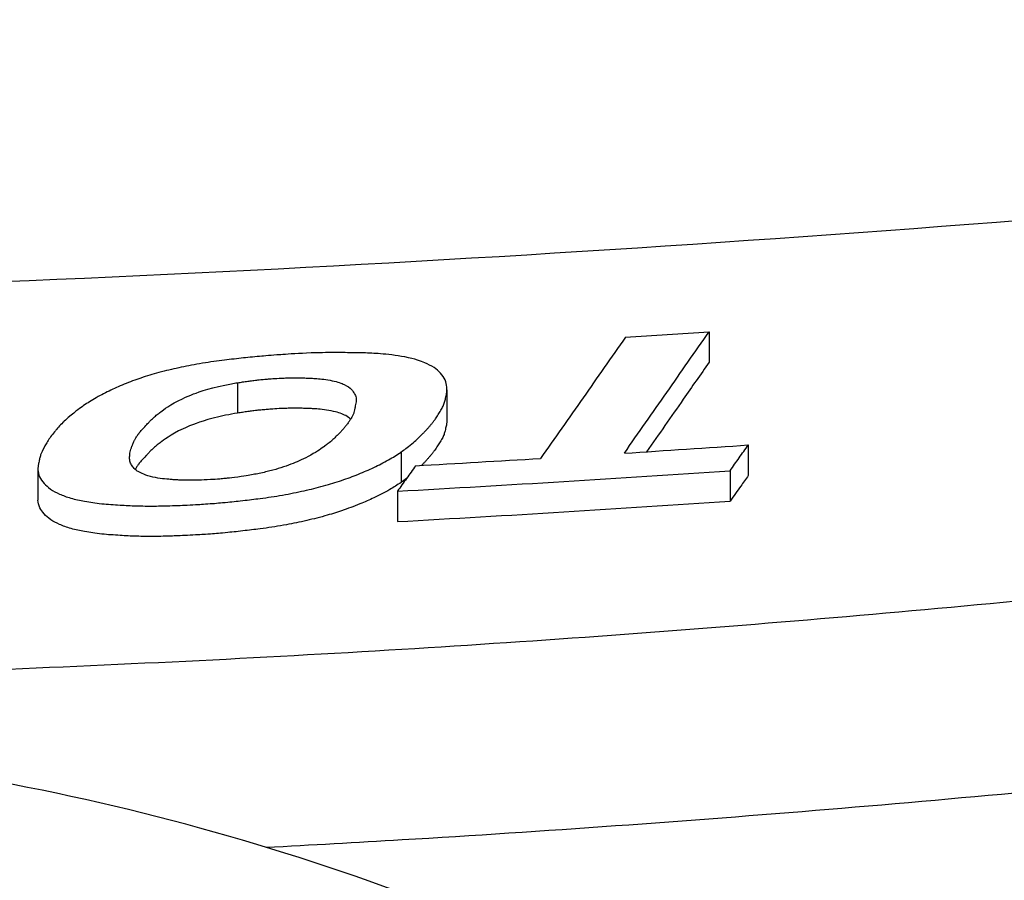
# Model space of a CAD drawing. Extents: x 757 to 1377, y 201 to 1547.
# Drawn here: x 1105 to 1157, y 1446 to 1492 of the extents above; entities that cross this region are included whole.
import ezdxf

# ---------------------------------------------------------------- set-up
doc = ezdxf.new("R2010")
doc.units = 0
doc.layers.add('PV-2A4', color=7, linetype='CONTINUOUS')

msp = doc.modelspace()

# ---------------------------------------------------------------- linework, layer by layer
at = {"layer": 'PV-2A4'}
for p, q in [((1141.342, 1475.196), (1141.342, 1473.597)), ((1116.535, 1472.516), (1116.535, 1470.918)), ((1127.553, 1472.138), (1127.553, 1470.539)), ((1121.107, 1469.173), (1121.107, 1469.164)), ((1125.142, 1468.868), (1125.142, 1467.269)), ((1143.402, 1469.241), (1143.402, 1467.641)), ((1106.036, 1467.936), (1106.036, 1466.338)), ((1142.443, 1467.889), (1142.443, 1466.289)), ((1124.945, 1466.81), (1124.945, 1465.211))]:
    msp.add_line(p, q, dxfattribs=at)
for radius, start, end in [(1452.051, 270.894281, 278.253263), (1456.709, 273.674668, 273.848211), (1462.79, 273.65716, 273.913075), (1462.79, 273.226365, 273.484376), (1464.074, 273.185923, 273.871994), (1465.671, 273.18245, 273.867771)]:
    msp.add_arc((1043.577, 2928.621), radius, start, end, dxfattribs=at)
msp.add_ellipse((1080.344, 1322.111), major_axis=(1.218, -131.591), ratio=0.99083, start_param=2.670051, end_param=3.051537, dxfattribs=at)
for points, knots in [([(1136.883, 1468.81), (1137.626, 1469.873), (1138.369, 1470.937), (1139.856, 1473.066), (1140.599, 1474.131), (1141.342, 1475.196)], [-1.843398, -1.843398, -1.843398, -1.843398, -0.921746, -0.921746, 0, 0, 0, 0]), ([(1136.939, 1474.907), (1136.196, 1473.844), (1135.453, 1472.781), (1133.967, 1470.657), (1133.223, 1469.596), (1132.48, 1468.535)], [-1.842889, -1.842889, -1.842889, -1.842889, -0.921351, -0.921351, 0, 0, 0, 0]), ([(1121.502, 1474.101), (1121.279, 1474.1), (1120.833, 1474.098), (1119.573, 1474.043), (1119.066, 1474.008), (1118.821, 1473.99)], [-0.15788, -0.15788, -0.15788, -0.15788, -0.0739489, -0.0739489, 0, 0, 0, 0]), ([(1123.139, 1474.086), (1122.971, 1474.086), (1122.79, 1474.086), (1122.448, 1474.092), (1122.385, 1474.094), (1121.964, 1474.103), (1121.819, 1474.102), (1121.502, 1474.101)], [-0.1728786, -0.1728786, -0.1728786, -0.1728786, -0.1132851, -0.1132851, -0.096112, -0.096112, 0, 0, 0, 0]), ([(1126.384, 1473.568), (1126.188, 1473.645), (1125.887, 1473.762), (1124.877, 1473.959), (1124.405, 1474.008), (1123.73, 1474.063), (1123.463, 1474.073), (1123.139, 1474.086)], [-0.3311117, -0.3311117, -0.3311117, -0.3311117, -0.2063269, -0.2063269, -0.100599, -0.100599, 0, 0, 0, 0]), ([(1246.411, 1473.899), (1246.282, 1473.874), (1246.154, 1473.849), (1243.437, 1473.323), (1240.847, 1472.832), (1233.062, 1471.392), (1227.858, 1470.475), (1219.065, 1469.002), (1215.482, 1468.423), (1208.299, 1467.305), (1204.7, 1466.766), (1197.485, 1465.729), (1193.871, 1465.231), (1186.84, 1464.304), (1183.425, 1463.873), (1179.793, 1463.435), (1179.58, 1463.409), (1175.731, 1462.948), (1172.091, 1462.533), (1164.8, 1461.746), (1161.149, 1461.373), (1153.837, 1460.671), (1150.177, 1460.341), (1142.849, 1459.724), (1139.181, 1459.437), (1131.839, 1458.907), (1128.165, 1458.663), (1120.693, 1458.213), (1116.896, 1458.007), (1113.097, 1457.824)], [-102.16349, -102.16349, -102.16349, -102.16349, -102.123556, -102.123556, -101.31893, -101.31893, -99.709678, -99.709678, -98.605984, -98.605984, -97.500597, -97.500597, -96.39369, -96.39369, -95.350392, -95.350392, -95.28543, -95.28543, -94.17598, -94.17598, -93.065499, -93.065499, -91.954136, -91.954136, -90.842034, -90.842034, -89.729331, -89.729331, -88.580329, -88.580329, -88.580329, -88.580329]), ([(1115.857, 1473.706), (1115.466, 1473.654), (1115.103, 1473.606), (1114.274, 1473.469), (1113.94, 1473.401), (1113.571, 1473.327)], [-0.2406895, -0.2406895, -0.2406895, -0.2406895, -0.1220107, -0.1220107, 0, 0, 0, 0]), ([(1116.845, 1473.817), (1116.676, 1473.798), (1116.527, 1473.781), (1116.177, 1473.742), (1116.021, 1473.725), (1115.857, 1473.706)], [-0.1005854, -0.1005854, -0.1005854, -0.1005854, -0.0500921, -0.0500921, 0, 0, 0, 0]), ([(1117.805, 1473.907), (1117.644, 1473.895), (1117.497, 1473.884), (1117.15, 1473.851), (1117.004, 1473.835), (1116.845, 1473.817)], [-0.09744787, -0.09744787, -0.09744787, -0.09744787, -0.04858455, -0.04858455, 0, 0, 0, 0]), ([(1118.821, 1473.99), (1118.715, 1473.983), (1118.493, 1473.966), (1118.131, 1473.936), (1117.889, 1473.915), (1117.805, 1473.907)], [-0.05142699, -0.05142699, -0.05142699, -0.05142699, -0.02568466, -0.02568466, 0, 0, 0, 0]), ([(1127.217, 1473.019), (1127.111, 1473.122), (1127.018, 1473.213), (1126.719, 1473.414), (1126.566, 1473.484), (1126.384, 1473.568)], [-0.191667, -0.191667, -0.191667, -0.191667, -0.09823, -0.09823, 0, 0, 0, 0]), ([(1141.342, 1473.597), (1140.889, 1472.947), (1140.436, 1472.298), (1139.34, 1470.727), (1138.697, 1469.806), (1138.053, 1468.885)], [0, 0, 0, 0, 0.561777, 0.561777, 1.359553, 1.359553, 1.359553, 1.359553]), ([(1113.571, 1473.327), (1113.22, 1473.249), (1112.897, 1473.178), (1112.171, 1472.987), (1111.882, 1472.898), (1111.568, 1472.8)], [-0.2394782, -0.2394782, -0.2394782, -0.2394782, -0.1199498, -0.1199498, 0, 0, 0, 0]), ([(1127.541, 1472.286), (1127.524, 1472.416), (1127.508, 1472.533), (1127.395, 1472.8), (1127.314, 1472.899), (1127.217, 1473.019)], [-0.2187245, -0.2187245, -0.2187245, -0.2187245, -0.1133995, -0.1133995, 0, 0, 0, 0]), ([(1111.568, 1472.8), (1111.263, 1472.695), (1110.989, 1472.601), (1110.377, 1472.356), (1110.134, 1472.245), (1109.874, 1472.126)], [-0.249969, -0.249969, -0.249969, -0.249969, -0.1230345, -0.1230345, 0, 0, 0, 0]), ([(1114.108, 1471.882), (1114.353, 1471.976), (1114.929, 1472.195), (1116.12, 1472.444), (1116.311, 1472.478), (1116.535, 1472.516)], [-0.3446783, -0.3446783, -0.3446783, -0.3446783, -0.0716901, -0.0716901, 0, 0, 0, 0]), ([(1116.535, 1472.516), (1116.582, 1472.522), (1116.622, 1472.527), (1116.719, 1472.542), (1116.757, 1472.548), (1116.803, 1472.555)], [-0.02850431, -0.02850431, -0.02850431, -0.02850431, -0.01452436, -0.01452436, 0, 0, 0, 0]), ([(1116.803, 1472.555), (1116.847, 1472.563), (1116.886, 1472.569), (1116.983, 1472.583), (1117.025, 1472.589), (1117.071, 1472.595)], [-0.02848445, -0.02848445, -0.02848445, -0.02848445, -0.01398082, -0.01398082, 0, 0, 0, 0]), ([(1117.071, 1472.595), (1117.126, 1472.602), (1117.157, 1472.605), (1117.253, 1472.618), (1117.267, 1472.619), (1117.339, 1472.629)], [-0.04456939, -0.04456939, -0.04456939, -0.04456939, -0.02231888, -0.02231888, 0, 0, 0, 0]), ([(1117.339, 1472.629), (1117.348, 1472.63), (1117.425, 1472.64), (1117.52, 1472.652), (1117.582, 1472.66), (1117.607, 1472.663)], [-0.01559886, -0.01559886, -0.01559886, -0.01559886, -0.0077261, -0.0077261, 0, 0, 0, 0]), ([(1117.607, 1472.663), (1117.696, 1472.671), (1117.822, 1472.682), (1117.999, 1472.697), (1118.084, 1472.705), (1118.172, 1472.712)], [-0.04258415, -0.04258415, -0.04258415, -0.04258415, -0.02647485, -0.02647485, 0, 0, 0, 0]), ([(1118.172, 1472.712), (1118.31, 1472.724), (1118.606, 1472.749), (1119.094, 1472.766), (1119.168, 1472.767), (1119.258, 1472.768)], [-0.1233552, -0.1233552, -0.1233552, -0.1233552, -0.0271133, -0.0271133, 0, 0, 0, 0]), ([(1119.258, 1472.768), (1119.336, 1472.769), (1119.421, 1472.771), (1119.596, 1472.772), (1119.735, 1472.773), (1119.752, 1472.774)], [-0.009607056, -0.009607056, -0.009607056, -0.009607056, -0.004970038, -0.004970038, 0, 0, 0, 0]), ([(1119.752, 1472.774), (1119.818, 1472.772), (1119.912, 1472.769), (1120.087, 1472.764), (1120.202, 1472.76), (1120.246, 1472.758)], [-0.02649289, -0.02649289, -0.02649289, -0.02649289, -0.01335406, -0.01335406, 0, 0, 0, 0]), ([(1120.246, 1472.758), (1120.325, 1472.755), (1120.397, 1472.753), (1120.566, 1472.743), (1120.635, 1472.738), (1120.712, 1472.732)], [-0.04852063, -0.04852063, -0.04852063, -0.04852063, -0.02439394, -0.02439394, 0, 0, 0, 0]), ([(1120.712, 1472.732), (1120.91, 1472.713), (1121.205, 1472.685), (1121.805, 1472.56), (1122.005, 1472.49), (1122.492, 1472.257), (1122.619, 1472.052), (1122.687, 1471.943)], [-0.1904923, -0.1904923, -0.1904923, -0.1904923, -0.1444907, -0.1444907, -0.1012211, -0.1012211, 0, 0, 0, 0]), ([(1109.874, 1472.126), (1109.609, 1471.995), (1109.371, 1471.878), (1108.85, 1471.582), (1108.65, 1471.451), (1108.435, 1471.31)], [-0.2692042, -0.2692042, -0.2692042, -0.2692042, -0.1325316, -0.1325316, 0, 0, 0, 0]), ([(1122.687, 1471.943), (1122.722, 1471.871), (1122.752, 1471.809), (1122.781, 1471.65), (1122.776, 1471.579), (1122.772, 1471.505)], [-0.133776, -0.133776, -0.133776, -0.133776, -0.0648609, -0.0648609, 0, 0, 0, 0]), ([(1127.527, 1471.915), (1127.538, 1471.977), (1127.549, 1472.036), (1127.555, 1472.171), (1127.549, 1472.225), (1127.541, 1472.286)], [-0.1051565, -0.1051565, -0.1051565, -0.1051565, -0.054047, -0.054047, 0, 0, 0, 0]), ([(1112.499, 1470.983), (1112.647, 1471.099), (1112.979, 1471.359), (1113.814, 1471.758), (1113.946, 1471.814), (1114.108, 1471.882)], [-0.3397687, -0.3397687, -0.3397687, -0.3397687, -0.0724189, -0.0724189, 0, 0, 0, 0]), ([(1122.772, 1471.505), (1122.759, 1471.445), (1122.754, 1471.418), (1122.734, 1471.321), (1122.725, 1471.276), (1122.715, 1471.229)], [-0.08542555, -0.08542555, -0.08542555, -0.08542555, -0.0406624, -0.0406624, 0, 0, 0, 0]), ([(1127.231, 1471.065), (1127.276, 1471.141), (1127.314, 1471.204), (1127.386, 1471.361), (1127.406, 1471.426), (1127.428, 1471.498)], [-0.1227195, -0.1227195, -0.1227195, -0.1227195, -0.0625633, -0.0625633, 0, 0, 0, 0]), ([(1127.428, 1471.498), (1127.441, 1471.547), (1127.463, 1471.634), (1127.498, 1471.782), (1127.524, 1471.901), (1127.527, 1471.915)], [-0.02380497, -0.02380497, -0.02380497, -0.02380497, -0.01207633, -0.01207633, 0, 0, 0, 0]), ([(1108.435, 1471.31), (1108.279, 1471.2), (1108.06, 1471.045), (1107.544, 1470.599), (1107.407, 1470.477), (1107.391, 1470.462)], [-0.07393471, -0.07393471, -0.07393471, -0.07393471, -0.01291885, -0.01291885, 0, 0, 0, 0]), ([(1112.132, 1470.693), (1112.178, 1470.732), (1112.242, 1470.787), (1112.374, 1470.891), (1112.447, 1470.945), (1112.499, 1470.983)], [-0.07047579, -0.07047579, -0.07047579, -0.07047579, -0.0352534, -0.0352534, 0, 0, 0, 0]), ([(1116.535, 1470.918), (1116.321, 1470.881), (1116.135, 1470.849), (1114.941, 1470.601), (1114.344, 1470.374), (1114.108, 1470.284)], [0, 0, 0, 0, 0.0685658, 0.0685658, 0.3506759, 0.3506759, 0.3506759, 0.3506759]), ([(1116.803, 1470.957), (1116.757, 1470.95), (1116.719, 1470.943), (1116.622, 1470.929), (1116.582, 1470.924), (1116.535, 1470.918)], [0, 0, 0, 0, 0.01451765, 0.01451765, 0.02851602, 0.02851602, 0.02851602, 0.02851602]), ([(1117.071, 1470.996), (1117.026, 1470.991), (1116.983, 1470.985), (1116.886, 1470.971), (1116.847, 1470.964), (1116.803, 1470.957)], [0, 0, 0, 0, 0.01397415, 0.01397415, 0.02848816, 0.02848816, 0.02848816, 0.02848816]), ([(1117.339, 1471.03), (1117.267, 1471.021), (1117.253, 1471.019), (1117.157, 1471.007), (1117.126, 1471.003), (1117.071, 1470.996)], [0, 0, 0, 0, 0.02228352, 0.02228352, 0.04451991, 0.04451991, 0.04451991, 0.04451991]), ([(1117.607, 1471.065), (1117.582, 1471.061), (1117.52, 1471.054), (1117.425, 1471.042), (1117.348, 1471.032), (1117.339, 1471.03)], [0, 0, 0, 0, 0.0077858, 0.0077858, 0.01572641, 0.01572641, 0.01572641, 0.01572641]), ([(1118.172, 1471.114), (1118.075, 1471.106), (1118.008, 1471.1), (1117.824, 1471.084), (1117.697, 1471.072), (1117.607, 1471.065)], [0, 0, 0, 0, 0.0293055, 0.0293055, 0.04558377, 0.04558377, 0.04558377, 0.04558377]), ([(1119.258, 1471.17), (1119.168, 1471.168), (1119.094, 1471.167), (1118.606, 1471.151), (1118.31, 1471.126), (1118.172, 1471.114)], [0, 0, 0, 0, 0.0271076, 0.0271076, 0.1233661, 0.1233661, 0.1233661, 0.1233661]), ([(1119.752, 1471.175), (1119.735, 1471.175), (1119.596, 1471.174), (1119.421, 1471.172), (1119.336, 1471.171), (1119.258, 1471.17)], [0, 0, 0, 0, 0.004970004, 0.004970004, 0.009607053, 0.009607053, 0.009607053, 0.009607053]), ([(1120.246, 1471.16), (1120.202, 1471.161), (1120.087, 1471.165), (1119.912, 1471.17), (1119.818, 1471.173), (1119.752, 1471.175)], [0, 0, 0, 0, 0.01335368, 0.01335368, 0.02649483, 0.02649483, 0.02649483, 0.02649483]), ([(1120.712, 1471.133), (1120.635, 1471.139), (1120.566, 1471.144), (1120.397, 1471.154), (1120.325, 1471.157), (1120.246, 1471.16)], [0, 0, 0, 0, 0.02438308, 0.02438308, 0.0485267, 0.0485267, 0.0485267, 0.0485267]), ([(1122.482, 1470.598), (1122.416, 1470.66), (1122.332, 1470.725), (1122.059, 1470.874), (1121.844, 1470.949), (1121.251, 1471.082), (1120.919, 1471.113), (1120.712, 1471.133)], [0.0478151, 0.0478151, 0.0478151, 0.0478151, 0.076448, 0.076448, 0.1203977, 0.1203977, 0.177051, 0.177051, 0.177051, 0.177051]), ([(1122.659, 1470.954), (1122.641, 1470.91), (1122.62, 1470.858), (1122.57, 1470.753), (1122.559, 1470.734), (1122.518, 1470.658)], [-0.1318512, -0.1318512, -0.1318512, -0.1318512, -0.0658006, -0.0658006, 0, 0, 0, 0]), ([(1122.715, 1471.229), (1122.711, 1471.207), (1122.697, 1471.141), (1122.677, 1471.043), (1122.665, 1470.982), (1122.659, 1470.954)], [-0.04989225, -0.04989225, -0.04989225, -0.04989225, -0.02467077, -0.02467077, 0, 0, 0, 0]), ([(1126.949, 1470.616), (1126.996, 1470.692), (1127.038, 1470.759), (1127.132, 1470.908), (1127.185, 1470.992), (1127.231, 1471.065)], [-0.1404129, -0.1404129, -0.1404129, -0.1404129, -0.0635216, -0.0635216, 0, 0, 0, 0]), ([(1107.391, 1470.462), (1107.331, 1470.404), (1107.248, 1470.323), (1107.101, 1470.165), (1107.031, 1470.082), (1106.981, 1470.023)], [-0.1048504, -0.1048504, -0.1048504, -0.1048504, -0.0521762, -0.0521762, 0, 0, 0, 0]), ([(1111.568, 1470.106), (1111.602, 1470.142), (1111.629, 1470.172), (1111.742, 1470.292), (1111.789, 1470.343), (1111.85, 1470.407)], [-0.1939653, -0.1939653, -0.1939653, -0.1939653, -0.0572162, -0.0572162, 0, 0, 0, 0]), ([(1111.85, 1470.407), (1111.89, 1470.455), (1111.927, 1470.498), (1112.03, 1470.602), (1112.079, 1470.646), (1112.132, 1470.693)], [-0.08670886, -0.08670886, -0.08670886, -0.08670886, -0.04242441, -0.04242441, 0, 0, 0, 0]), ([(1122.518, 1470.658), (1122.476, 1470.586), (1122.461, 1470.562), (1122.391, 1470.455), (1122.372, 1470.429), (1122.32, 1470.359)], [-0.1229254, -0.1229254, -0.1229254, -0.1229254, -0.0611788, -0.0611788, 0, 0, 0, 0]), ([(1126.582, 1470.163), (1126.627, 1470.213), (1126.65, 1470.237), (1126.721, 1470.318), (1126.73, 1470.33), (1126.779, 1470.391)], [-0.1040413, -0.1040413, -0.1040413, -0.1040413, -0.0532264, -0.0532264, 0, 0, 0, 0]), ([(1126.779, 1470.391), (1126.826, 1470.45), (1126.835, 1470.463), (1126.895, 1470.543), (1126.918, 1470.574), (1126.949, 1470.616)], [-0.07503634, -0.07503634, -0.07503634, -0.07503634, -0.03700565, -0.03700565, 0, 0, 0, 0]), ([(1127.553, 1470.539), (1127.553, 1470.529), (1127.553, 1470.519), (1127.55, 1470.441), (1127.539, 1470.381), (1127.527, 1470.316)], [0.04407434, 0.04407434, 0.04407434, 0.04407434, 0.05223737, 0.05223737, 0.10604783, 0.10604783, 0.10604783, 0.10604783]), ([(1106.981, 1470.023), (1106.969, 1470.008), (1106.863, 1469.876), (1106.737, 1469.714), (1106.657, 1469.605), (1106.628, 1469.566)], [-0.06953657, -0.06953657, -0.06953657, -0.06953657, -0.0345855, -0.0345855, 0, 0, 0, 0]), ([(1111.313, 1469.806), (1111.337, 1469.836), (1111.388, 1469.903), (1111.479, 1470.01), (1111.54, 1470.076), (1111.568, 1470.106)], [-0.05329501, -0.05329501, -0.05329501, -0.05329501, -0.02646848, -0.02646848, 0, 0, 0, 0]), ([(1114.108, 1470.284), (1113.962, 1470.223), (1113.836, 1470.17), (1112.994, 1469.773), (1112.629, 1469.487), (1112.499, 1469.385)], [0, 0, 0, 0, 0.0654105, 0.0654105, 0.3541779, 0.3541779, 0.3541779, 0.3541779]), ([(1122.08, 1470.063), (1122.021, 1469.996), (1121.998, 1469.97), (1121.903, 1469.868), (1121.888, 1469.853), (1121.812, 1469.776)], [-0.1348255, -0.1348255, -0.1348255, -0.1348255, -0.0677733, -0.0677733, 0, 0, 0, 0]), ([(1122.32, 1470.359), (1122.269, 1470.292), (1122.247, 1470.263), (1122.162, 1470.158), (1122.147, 1470.141), (1122.08, 1470.063)], [-0.1356184, -0.1356184, -0.1356184, -0.1356184, -0.0681951, -0.0681951, 0, 0, 0, 0]), ([(1126.158, 1469.717), (1126.208, 1469.766), (1126.232, 1469.789), (1126.312, 1469.868), (1126.343, 1469.9), (1126.384, 1469.941)], [-0.07429732, -0.07429732, -0.07429732, -0.07429732, -0.0366428, -0.0366428, 0, 0, 0, 0]), ([(1126.384, 1469.941), (1126.439, 1469.997), (1126.454, 1470.013), (1126.525, 1470.093), (1126.543, 1470.115), (1126.582, 1470.163)], [-0.08276709, -0.08276709, -0.08276709, -0.08276709, -0.04236496, -0.04236496, 0, 0, 0, 0]), ([(1127.428, 1469.899), (1127.407, 1469.83), (1127.388, 1469.767), (1127.317, 1469.611), (1127.277, 1469.543), (1127.231, 1469.466)], [0, 0, 0, 0, 0.0598643, 0.0598643, 0.1241688, 0.1241688, 0.1241688, 0.1241688]), ([(1127.527, 1470.316), (1127.524, 1470.303), (1127.499, 1470.188), (1127.464, 1470.04), (1127.433, 1469.918), (1127.428, 1469.899)], [0, 0, 0, 0, 0.01158062, 0.01158062, 0.02383944, 0.02383944, 0.02383944, 0.02383944]), ([(1106.628, 1469.566), (1106.619, 1469.552), (1106.542, 1469.433), (1106.455, 1469.289), (1106.414, 1469.216), (1106.278, 1468.964), (1106.207, 1468.795), (1106.177, 1468.724)], [-0.1149125, -0.1149125, -0.1149125, -0.1149125, -0.0867116, -0.0867116, -0.0623105, -0.0623105, 0, 0, 0, 0]), ([(1111.003, 1469.237), (1111.007, 1469.246), (1111.041, 1469.326), (1111.086, 1469.425), (1111.117, 1469.489), (1111.13, 1469.515)], [-0.04592057, -0.04592057, -0.04592057, -0.04592057, -0.02279503, -0.02279503, 0, 0, 0, 0]), ([(1111.13, 1469.515), (1111.156, 1469.564), (1111.178, 1469.607), (1111.245, 1469.713), (1111.285, 1469.768), (1111.313, 1469.806)], [-0.06930707, -0.06930707, -0.06930707, -0.06930707, -0.03395951, -0.03395951, 0, 0, 0, 0]), ([(1112.499, 1469.385), (1112.448, 1469.347), (1112.377, 1469.295), (1112.244, 1469.191), (1112.179, 1469.135), (1112.132, 1469.095)], [0, 0, 0, 0, 0.03445758, 0.03445758, 0.07083119, 0.07083119, 0.07083119, 0.07083119]), ([(1121.502, 1469.472), (1121.489, 1469.462), (1121.357, 1469.358), (1121.221, 1469.253), (1121.192, 1469.233), (1121.107, 1469.173)], [-0.08478526, -0.08478526, -0.08478526, -0.08478526, -0.05519694, -0.05519694, 0, 0, 0, 0]), ([(1121.812, 1469.776), (1121.757, 1469.726), (1121.705, 1469.675), (1121.581, 1469.543), (1121.513, 1469.482), (1121.502, 1469.472)], [-0.01474187, -0.01474187, -0.01474187, -0.01474187, -0.00902064, -0.00902064, 0, 0, 0, 0]), ([(1125.142, 1468.878), (1125.307, 1468.991), (1125.462, 1469.099), (1125.914, 1469.475), (1126.042, 1469.601), (1126.158, 1469.717)], [-0.2127021, -0.2127021, -0.2127021, -0.2127021, -0.1029428, -0.1029428, 0, 0, 0, 0]), ([(1127.231, 1469.466), (1127.186, 1469.394), (1127.141, 1469.323), (1127.047, 1469.174), (1126.998, 1469.096), (1126.949, 1469.018)], [0, 0, 0, 0, 0.0619414, 0.0619414, 0.1298226, 0.1298226, 0.1298226, 0.1298226]), ([(1110.862, 1468.675), (1110.864, 1468.73), (1110.865, 1468.762), (1110.88, 1468.861), (1110.889, 1468.893), (1110.904, 1468.949)], [-0.1000635, -0.1000635, -0.1000635, -0.1000635, -0.049486, -0.049486, 0, 0, 0, 0]), ([(1110.904, 1468.949), (1110.921, 1469.005), (1110.933, 1469.042), (1110.968, 1469.144), (1110.988, 1469.196), (1111.003, 1469.237)], [-0.0706283, -0.0706283, -0.0706283, -0.0706283, -0.03508236, -0.03508236, 0, 0, 0, 0]), ([(1112.132, 1469.095), (1112.08, 1469.049), (1112.032, 1469.005), (1111.928, 1468.902), (1111.891, 1468.858), (1111.85, 1468.809)], [0, 0, 0, 0, 0.04148833, 0.04148833, 0.08728806, 0.08728806, 0.08728806, 0.08728806]), ([(1121.135, 1469.185), (1120.954, 1469.052), (1120.761, 1468.913), (1120.012, 1468.506), (1119.741, 1468.39), (1119.47, 1468.274)], [-0.2420226, -0.2420226, -0.2420226, -0.2420226, -0.1216364, -0.1216364, 0, 0, 0, 0]), ([(1121.107, 1469.173), (1121.111, 1469.175), (1121.116, 1469.177), (1121.125, 1469.181), (1121.13, 1469.183), (1121.135, 1469.185)], [-0.004175649, -0.004175649, -0.004175649, -0.004175649, -0.002086703, -0.002086703, 0, 0, 0, 0]), ([(1123.703, 1468.058), (1123.978, 1468.192), (1124.207, 1468.304), (1124.725, 1468.597), (1124.909, 1468.716), (1125.142, 1468.868)], [-0.2881393, -0.2881393, -0.2881393, -0.2881393, -0.141643, -0.141643, 0, 0, 0, 0]), ([(1125.142, 1468.868), (1125.142, 1468.87), (1125.142, 1468.872), (1125.142, 1468.875), (1125.142, 1468.877), (1125.142, 1468.878)], [-0.003014302, -0.003014302, -0.003014302, -0.003014302, -0.001507151, -0.001507151, 0, 0, 0, 0]), ([(1126.949, 1469.018), (1126.92, 1468.978), (1126.896, 1468.945), (1126.836, 1468.865), (1126.829, 1468.855), (1126.779, 1468.792)], [0, 0, 0, 0, 0.03457181, 0.03457181, 0.07124443, 0.07124443, 0.07124443, 0.07124443]), ([(1142.443, 1467.889), (1142.603, 1468.114), (1142.763, 1468.34), (1143.082, 1468.79), (1143.242, 1469.016), (1143.402, 1469.241)], [-0.3902186, -0.3902186, -0.3902186, -0.3902186, -0.1950444, -0.1950444, 0, 0, 0, 0]), ([(1106.078, 1468.318), (1106.062, 1468.233), (1106.054, 1468.195), (1106.039, 1468.057), (1106.038, 1468.025), (1106.036, 1467.936)], [-0.1538924, -0.1538924, -0.1538924, -0.1538924, -0.0778973, -0.0778973, 0, 0, 0, 0]), ([(1106.177, 1468.724), (1106.157, 1468.649), (1106.142, 1468.592), (1106.107, 1468.448), (1106.101, 1468.424), (1106.078, 1468.318)], [-0.1822342, -0.1822342, -0.1822342, -0.1822342, -0.0919819, -0.0919819, 0, 0, 0, 0]), ([(1110.932, 1468.236), (1110.901, 1468.31), (1110.876, 1468.371), (1110.852, 1468.53), (1110.857, 1468.598), (1110.862, 1468.675)], [-0.1386589, -0.1386589, -0.1386589, -0.1386589, -0.0670918, -0.0670918, 0, 0, 0, 0]), ([(1111.568, 1468.508), (1111.541, 1468.479), (1111.481, 1468.414), (1111.39, 1468.307), (1111.337, 1468.239), (1111.313, 1468.208)], [0, 0, 0, 0, 0.02583017, 0.02583017, 0.05351805, 0.05351805, 0.05351805, 0.05351805]), ([(1111.85, 1468.809), (1111.789, 1468.745), (1111.743, 1468.696), (1111.628, 1468.573), (1111.602, 1468.545), (1111.568, 1468.508)], [0, 0, 0, 0, 0.0570123, 0.0570123, 0.2106412, 0.2106412, 0.2106412, 0.2106412]), ([(1126.384, 1468.342), (1126.345, 1468.303), (1126.313, 1468.271), (1126.248, 1468.207), (1126.23, 1468.189), (1126.208, 1468.167)], [0, 0, 0, 0, 0.03484565, 0.03484565, 0.05782801, 0.05782801, 0.05782801, 0.05782801]), ([(1126.582, 1468.564), (1126.542, 1468.515), (1126.525, 1468.495), (1126.454, 1468.415), (1126.437, 1468.397), (1126.384, 1468.342)], [0, 0, 0, 0, 0.04324992, 0.04324992, 0.08617383, 0.08617383, 0.08617383, 0.08617383]), ([(1126.779, 1468.792), (1126.729, 1468.729), (1126.722, 1468.72), (1126.651, 1468.639), (1126.632, 1468.619), (1126.582, 1468.564)], [0, 0, 0, 0, 0.0546282, 0.0546282, 0.1088025, 0.1088025, 0.1088025, 0.1088025]), ([(1106.036, 1467.936), (1106.054, 1467.808), (1106.069, 1467.695), (1106.183, 1467.432), (1106.263, 1467.334), (1106.36, 1467.215)], [-0.2152139, -0.2152139, -0.2152139, -0.2152139, -0.1113102, -0.1113102, 0, 0, 0, 0]), ([(1111.257, 1467.871), (1111.182, 1467.93), (1111.118, 1467.98), (1111.002, 1468.113), (1110.97, 1468.17), (1110.932, 1468.236)], [-0.122772, -0.122772, -0.122772, -0.122772, -0.0601769, -0.0601769, 0, 0, 0, 0]), ([(1111.313, 1468.208), (1111.286, 1468.171), (1111.246, 1468.117), (1111.189, 1468.026), (1111.17, 1467.992), (1111.151, 1467.957)], [0, 0, 0, 0, 0.03317719, 0.03317719, 0.05980768, 0.05980768, 0.05980768, 0.05980768]), ([(1112.922, 1467.434), (1112.637, 1467.459), (1112.313, 1467.487), (1111.575, 1467.686), (1111.406, 1467.782), (1111.257, 1467.871)], [-0.1862707, -0.1862707, -0.1862707, -0.1862707, -0.0944513, -0.0944513, 0, 0, 0, 0]), ([(1118.397, 1467.915), (1118.183, 1467.861), (1118.004, 1467.815), (1117.534, 1467.715), (1117.332, 1467.68), (1117.099, 1467.639)], [-0.1525852, -0.1525852, -0.1525852, -0.1525852, -0.0749168, -0.0749168, 0, 0, 0, 0]), ([(1119.47, 1468.274), (1119.299, 1468.206), (1119.155, 1468.149), (1118.767, 1468.019), (1118.596, 1467.971), (1118.397, 1467.915)], [-0.1456025, -0.1456025, -0.1456025, -0.1456025, -0.0725248, -0.0725248, 0, 0, 0, 0]), ([(1122.01, 1467.38), (1122.324, 1467.49), (1122.586, 1467.582), (1123.197, 1467.827), (1123.43, 1467.933), (1123.703, 1468.058)], [-0.2580102, -0.2580102, -0.2580102, -0.2580102, -0.127452, -0.127452, 0, 0, 0, 0]), ([(1125.904, 1468.15), (1125.745, 1467.926), (1125.585, 1467.703), (1125.265, 1467.256), (1125.104, 1467.033), (1124.945, 1466.81)], [-0.3889738, -0.3889738, -0.3889738, -0.3889738, -0.1944169, -0.1944169, 0, 0, 0, 0]), ([(1113.388, 1467.4), (1113.289, 1467.406), (1113.236, 1467.409), (1113.069, 1467.422), (1113.018, 1467.426), (1112.922, 1467.434)], [-0.06091327, -0.06091327, -0.06091327, -0.06091327, -0.03077775, -0.03077775, 0, 0, 0, 0]), ([(1113.853, 1467.386), (1113.772, 1467.387), (1113.705, 1467.387), (1113.536, 1467.392), (1113.467, 1467.396), (1113.388, 1467.4)], [-0.05073961, -0.05073961, -0.05073961, -0.05073961, -0.02473724, -0.02473724, 0, 0, 0, 0]), ([(1114.404, 1467.387), (1114.308, 1467.385), (1114.229, 1467.383), (1114.03, 1467.383), (1113.948, 1467.385), (1113.853, 1467.386)], [-0.05871575, -0.05871575, -0.05871575, -0.05871575, -0.02883336, -0.02883336, 0, 0, 0, 0]), ([(1115.476, 1467.44), (1115.329, 1467.43), (1115.181, 1467.42), (1114.703, 1467.397), (1114.55, 1467.392), (1114.404, 1467.387)], [-0.08839193, -0.08839193, -0.08839193, -0.08839193, -0.04379947, -0.04379947, 0, 0, 0, 0]), ([(1115.998, 1467.491), (1115.909, 1467.48), (1115.834, 1467.471), (1115.645, 1467.452), (1115.567, 1467.446), (1115.476, 1467.44)], [-0.05533145, -0.05533145, -0.05533145, -0.05533145, -0.02745005, -0.02745005, 0, 0, 0, 0]), ([(1117.099, 1467.639), (1116.951, 1467.614), (1116.794, 1467.588), (1116.299, 1467.518), (1116.152, 1467.505), (1115.998, 1467.491)], [-0.09009842, -0.09009842, -0.09009842, -0.09009842, -0.04668589, -0.04668589, 0, 0, 0, 0]), ([(1120.034, 1466.833), (1120.394, 1466.917), (1120.702, 1466.99), (1121.417, 1467.187), (1121.687, 1467.275), (1122.01, 1467.38)], [-0.2474906, -0.2474906, -0.2474906, -0.2474906, -0.1248356, -0.1248356, 0, 0, 0, 0]), ([(1143.402, 1467.641), (1143.27, 1467.455), (1143.138, 1467.269), (1142.818, 1466.818), (1142.63, 1466.553), (1142.443, 1466.289)], [0, 0, 0, 0, 0.1610961, 0.1610961, 0.3898094, 0.3898094, 0.3898094, 0.3898094]), ([(1106.36, 1467.215), (1106.465, 1467.112), (1106.557, 1467.021), (1106.846, 1466.818), (1106.991, 1466.745), (1107.165, 1466.659)], [-0.1893683, -0.1893683, -0.1893683, -0.1893683, -0.0972147, -0.0972147, 0, 0, 0, 0]), ([(1117.72, 1466.426), (1118.132, 1466.484), (1118.488, 1466.534), (1119.325, 1466.681), (1119.647, 1466.75), (1120.034, 1466.833)], [-0.2547956, -0.2547956, -0.2547956, -0.2547956, -0.1296479, -0.1296479, 0, 0, 0, 0]), ([(1125.142, 1467.269), (1124.937, 1467.136), (1124.765, 1467.024), (1124.251, 1466.727), (1124.007, 1466.608), (1123.703, 1466.459)], [0, 0, 0, 0, 0.1244274, 0.1244274, 0.2933874, 0.2933874, 0.2933874, 0.2933874]), ([(1106.36, 1465.617), (1106.269, 1465.729), (1106.195, 1465.82), (1106.072, 1466.079), (1106.055, 1466.203), (1106.036, 1466.338)], [0, 0, 0, 0, 0.1051533, 0.1051533, 0.2265217, 0.2265217, 0.2265217, 0.2265217]), ([(1107.165, 1466.659), (1107.361, 1466.58), (1107.527, 1466.513), (1108.011, 1466.376), (1108.234, 1466.331), (1108.491, 1466.28)], [-0.1910879, -0.1910879, -0.1910879, -0.1910879, -0.0943147, -0.0943147, 0, 0, 0, 0]), ([(1108.491, 1466.28), (1108.792, 1466.23), (1109.037, 1466.189), (1109.718, 1466.119), (1110.018, 1466.101), (1110.354, 1466.081)], [-0.2201219, -0.2201219, -0.2201219, -0.2201219, -0.1052225, -0.1052225, 0, 0, 0, 0]), ([(1115.885, 1466.221), (1116.086, 1466.24), (1116.188, 1466.249), (1116.52, 1466.284), (1116.61, 1466.294), (1116.817, 1466.318)], [-0.1256816, -0.1256816, -0.1256816, -0.1256816, -0.0635893, -0.0635893, 0, 0, 0, 0]), ([(1116.817, 1466.318), (1116.967, 1466.336), (1117.134, 1466.356), (1117.431, 1466.391), (1117.572, 1466.408), (1117.72, 1466.426)], [-0.0826831, -0.0826831, -0.0826831, -0.0826831, -0.04529866, -0.04529866, 0, 0, 0, 0]), ([(1123.703, 1466.459), (1123.46, 1466.348), (1123.237, 1466.246), (1122.629, 1465.998), (1122.354, 1465.902), (1122.01, 1465.781)], [0, 0, 0, 0, 0.1134561, 0.1134561, 0.2590037, 0.2590037, 0.2590037, 0.2590037]), ([(1110.354, 1466.081), (1110.501, 1466.071), (1110.625, 1466.062), (1110.936, 1466.046), (1111.064, 1466.043), (1111.215, 1466.038)], [-0.0925209, -0.0925209, -0.0925209, -0.0925209, -0.04632717, -0.04632717, 0, 0, 0, 0]), ([(1111.215, 1466.038), (1111.418, 1466.034), (1111.505, 1466.032), (1111.833, 1466.029), (1111.943, 1466.029), (1112.132, 1466.029)], [-0.1167366, -0.1167366, -0.1167366, -0.1167366, -0.0572197, -0.0572197, 0, 0, 0, 0]), ([(1112.132, 1466.029), (1112.328, 1466.031), (1112.447, 1466.032), (1112.797, 1466.039), (1112.914, 1466.043), (1113.106, 1466.05)], [-0.1124064, -0.1124064, -0.1124064, -0.1124064, -0.057579, -0.057579, 0, 0, 0, 0]), ([(1113.106, 1466.05), (1113.363, 1466.059), (1113.633, 1466.07), (1114.46, 1466.11), (1114.654, 1466.123), (1114.968, 1466.145)], [-0.1849865, -0.1849865, -0.1849865, -0.1849865, -0.0946104, -0.0946104, 0, 0, 0, 0]), ([(1114.968, 1466.145), (1115.174, 1466.16), (1115.265, 1466.166), (1115.591, 1466.193), (1115.666, 1466.2), (1115.885, 1466.221)], [-0.1330814, -0.1330814, -0.1330814, -0.1330814, -0.0667073, -0.0667073, 0, 0, 0, 0]), ([(1122.01, 1465.781), (1121.712, 1465.684), (1121.453, 1465.6), (1120.743, 1465.401), (1120.411, 1465.323), (1120.034, 1465.234)], [0, 0, 0, 0, 0.1149181, 0.1149181, 0.2505817, 0.2505817, 0.2505817, 0.2505817]), ([(1107.165, 1465.061), (1106.995, 1465.146), (1106.861, 1465.213), (1106.566, 1465.414), (1106.469, 1465.51), (1106.36, 1465.617)], [0, 0, 0, 0, 0.0949225, 0.0949225, 0.1983031, 0.1983031, 0.1983031, 0.1983031]), ([(1120.034, 1465.234), (1119.66, 1465.154), (1119.356, 1465.089), (1118.523, 1464.941), (1118.148, 1464.888), (1117.72, 1464.827)], [0, 0, 0, 0, 0.1251217, 0.1251217, 0.2630612, 0.2630612, 0.2630612, 0.2630612]), ([(1108.491, 1464.682), (1108.238, 1464.733), (1108.021, 1464.776), (1107.534, 1464.913), (1107.364, 1464.981), (1107.165, 1465.061)], [0, 0, 0, 0, 0.0926772, 0.0926772, 0.1940577, 0.1940577, 0.1940577, 0.1940577]), ([(1110.354, 1464.483), (1110.021, 1464.503), (1109.721, 1464.521), (1109.04, 1464.591), (1108.793, 1464.632), (1108.491, 1464.682)], [0, 0, 0, 0, 0.1042409, 0.1042409, 0.2197511, 0.2197511, 0.2197511, 0.2197511]), ([(1116.817, 1464.72), (1116.614, 1464.697), (1116.522, 1464.686), (1116.189, 1464.651), (1116.09, 1464.642), (1115.885, 1464.622)], [0, 0, 0, 0, 0.0623339, 0.0623339, 0.1237023, 0.1237023, 0.1237023, 0.1237023]), ([(1117.72, 1464.827), (1117.567, 1464.809), (1117.439, 1464.794), (1117.136, 1464.758), (1116.968, 1464.738), (1116.817, 1464.72)], [0, 0, 0, 0, 0.04683601, 0.04683601, 0.08401737, 0.08401737, 0.08401737, 0.08401737]), ([(1111.215, 1464.44), (1111.064, 1464.445), (1110.936, 1464.448), (1110.626, 1464.464), (1110.501, 1464.473), (1110.354, 1464.483)], [0, 0, 0, 0, 0.0462628, 0.0462628, 0.0924324, 0.0924324, 0.0924324, 0.0924324]), ([(1112.132, 1464.431), (1111.943, 1464.431), (1111.833, 1464.431), (1111.505, 1464.434), (1111.418, 1464.436), (1111.215, 1464.44)], [0, 0, 0, 0, 0.0572289, 0.0572289, 0.1167563, 0.1167563, 0.1167563, 0.1167563]), ([(1113.106, 1464.452), (1112.914, 1464.445), (1112.797, 1464.441), (1112.448, 1464.434), (1112.329, 1464.433), (1112.132, 1464.431)], [0, 0, 0, 0, 0.0574788, 0.0574788, 0.1122551, 0.1122551, 0.1122551, 0.1122551]), ([(1114.968, 1464.546), (1114.656, 1464.525), (1114.462, 1464.512), (1113.637, 1464.472), (1113.364, 1464.461), (1113.106, 1464.452)], [0, 0, 0, 0, 0.0941147, 0.0941147, 0.1849439, 0.1849439, 0.1849439, 0.1849439]), ([(1115.885, 1464.622), (1115.668, 1464.602), (1115.591, 1464.595), (1115.266, 1464.568), (1115.176, 1464.562), (1114.968, 1464.546)], [0, 0, 0, 0, 0.0659621, 0.0659621, 0.1319345, 0.1319345, 0.1319345, 0.1319345]), ([(1118.035, 1448.083), (1120.422, 1448.208), (1122.809, 1448.341), (1128.939, 1448.706), (1132.682, 1448.951), (1140.161, 1449.485), (1143.897, 1449.773), (1151.361, 1450.394), (1155.09, 1450.725), (1162.537, 1451.432), (1166.256, 1451.806), (1173.683, 1452.598), (1177.391, 1453.015), (1181.312, 1453.479), (1181.529, 1453.504), (1185.229, 1453.945), (1188.708, 1454.378), (1195.869, 1455.31), (1199.551, 1455.81), (1206.9, 1456.852), (1210.567, 1457.394), (1217.883, 1458.517), (1221.534, 1459.099), (1230.491, 1460.58), (1235.791, 1461.502), (1243.722, 1462.949), (1246.36, 1463.441), (1249.128, 1463.97), (1249.259, 1463.995), (1249.389, 1464.02)], [89.020245, 89.020245, 89.020245, 89.020245, 89.729331, 89.729331, 90.842034, 90.842034, 91.954136, 91.954136, 93.065499, 93.065499, 94.17598, 94.17598, 95.28543, 95.28543, 95.350392, 95.350392, 96.39369, 96.39369, 97.500597, 97.500597, 98.605984, 98.605984, 99.709678, 99.709678, 101.31893, 101.31893, 102.123556, 102.123556, 102.16349, 102.16349, 102.16349, 102.16349]), ([(1113.097, 1457.824), (1105.459, 1457.457), (1097.819, 1457.151), (1086.296, 1456.78), (1082.414, 1456.671), (1074.651, 1456.484), (1070.769, 1456.405), (1066.671, 1456.34), (1066.456, 1456.336), (1066.24, 1456.333)], [-88.580329, -88.580329, -88.580329, -88.580329, -86.27011, -86.27011, -85.097008, -85.097008, -83.923907, -83.923907, -83.858774, -83.858774, -83.858774, -83.858774])]:
    msp.add_open_spline(points, degree=3, knots=knots, dxfattribs=at)
msp.add_open_spline([(1125.426, 1467.481), (1125.326, 1467.406), (1125.236, 1467.344), (1125.142, 1467.28)], degree=3, dxfattribs=at)

doc.saveas('drawing.dxf')
